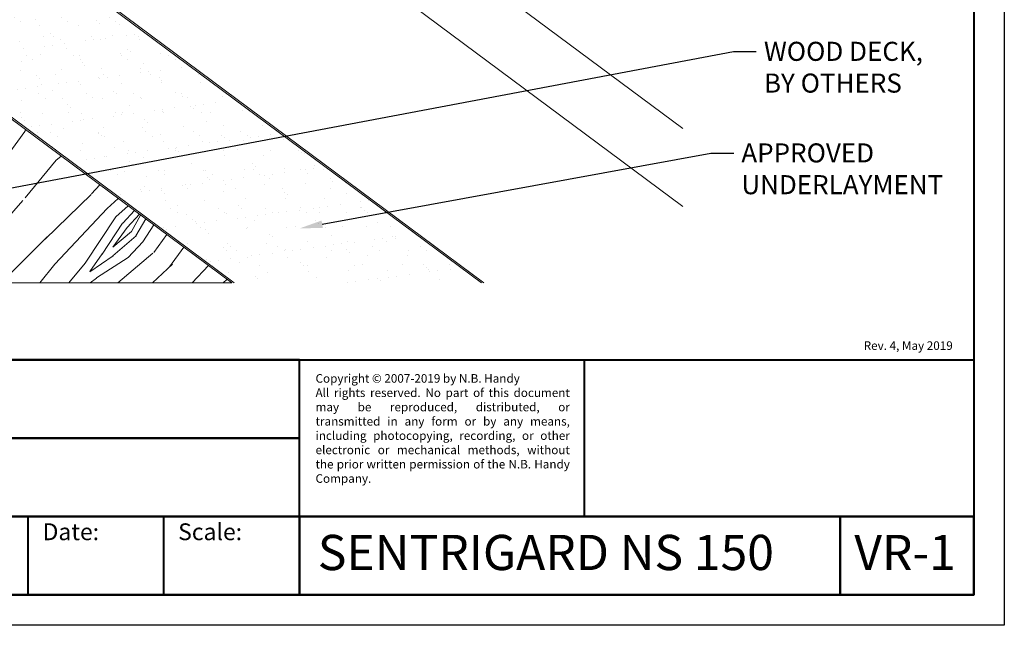
# Model space of a CAD drawing. Units: inches. Extents: x 982 to 1252, y 844 to 1107.
# Drawn here: x 1117 to 1133, y 1081 to 1091 of the extents above; entities that cross this region are included whole.
import ezdxf
from ezdxf import colors
from ezdxf.entities.mleader import LeaderData, LeaderLine
from ezdxf.math import Vec2, Vec3

# ---------------------------------------------------------------- set-up
doc = ezdxf.new("R2010")
doc.units = ezdxf.units.IN
doc.header["$LTSCALE"] = 48
doc.header["$MEASUREMENT"] = 0
doc.layers.get('0').update_dxf_attribs({"lineweight": 13})
doc.layers.get('Defpoints').update_dxf_attribs({"color": 2, "lineweight": 30})
for name, color, linetype, lineweight in [('DimLeaders', 5, 'Continuous', 13), ('Panel', 70, 'Continuous', 13), ('Substrate', 41, 'Continuous', 13), ('TitleBlock', 7, 'Continuous', 13), ('Underlayment', 223, 'Continuous', 13)]:
    doc.layers.add(name, color=color, linetype=linetype, lineweight=lineweight)
doc.styles.add('Handy', font='arial.ttf')

# ---------------------------------------------------------------- blocks, each defined once
blk = doc.blocks.new('NS150 Title Block')
at = {"lineweight": 40}
for points in [[(0, 22.40215092670473), (30.25896415373904, 22.40215092670473), (30.25896415373904, 0), (0, 0)], [(30.25896415373904, 0), (0, 0), (0, 3.851287755636577), (30.25896415373904, 3.851287755636577)], [(7.484883718777155, 2.56752517042446), (19.20431365953368, 2.56752517042446), (19.20431365953368, 3.851287755636577), (7.484883718777155, 3.851287755636577)], [(30.25896415373904, 1.283762585212116), (23.8783700194158, 1.283762585212116), (23.8783700194158, 3.851287755636577), (30.25896415373904, 3.851287755636577)], [(7.484883718777155, 1.283762585212116), (19.20431365953368, 1.283762585212116), (19.20431365953368, 2.56752517042446), (7.484883718777155, 2.56752517042446)], [(7.484883718777155, 0), (30.25896415373904, 0), (30.25896415373904, 1.283762585212116), (7.484883718777155, 1.283762585212116)], [(19.20431365953368, 0), (7.484883718777155, 0), (7.484883718777155, 1.283762585212116), (19.20431365953368, 1.283762585212116)], [(19.20431365953368, 0), (14.76069535830698, 0), (14.76069535830698, 1.283762585212116), (19.20431365953368, 1.283762585212116)], [(19.20431365953368, 0), (16.98250450892033, 0), (16.98250450892033, 1.283762585212116), (19.20431365953368, 1.283762585212116)], [(28.06722896418682, 0), (19.20431365953368, 0), (19.20431365953368, 1.283762585212116), (28.06722896418682, 1.283762585212116)], [(30.25896415373904, 0), (28.06722896418682, 0), (28.06722896418682, 1.283762585212116), (30.25896415373904, 1.283762585212116)]]:
    blk.add_lwpolyline(points, close=True, dxfattribs=at)
at = {"lineweight": 40, "attachment_point": 1}
for s, insert, char_height, width in [('{\\fArial|b0|i0|c0|p34;Date:}', (14.99466876758379, 1.171805399455252), 0.275872108337852, 14.10990952301118), ('{\\fArial Narrow|b0|i0|c0|p34;Scale:}', (17.21647791819714, 1.171805399455252), 0.275872108337852, 14.10990952301118), ('{\\fArial|b1|i0|c0|p34;SENTRIGARD NS 150}', (19.50587390098622, 0.9831528332069865), 0.5776961031559402, 14.125)]:
    blk.add_mtext(s, dxfattribs=dict(at, insert=insert, char_height=char_height, width=width))
at = {"layer": 'TitleBlock', "char_height": 0.140625, "attachment_point": 1}
for s, insert, width in [('\\pxa1.5375,sa0.77083;{\\fVerdana|b0|i0|c0|p34;Rev. 4, May 2019}', (28.45426110357448, 4.155992945686663), 1.913142792949657), ('\\pxa1.5375,sa0.77083;{\\fVerdana|b0|i0|c0|p34;Copyright © 2007-2019 by N.B. Handy\\P\\pqj;All rights reserved. No part of this document may be reproduced, distributed, or transmitted in any form or by any means, including photocopying, recording, or other electronic or mechanical methods, without the prior written permission of the N.B. Handy Company. }', (19.46898612526625, 3.618297740970682), 4.168544952603355)]:
    blk.add_mtext(s, dxfattribs=dict(at, insert=insert, width=width))

msp = doc.modelspace()

# ---------------------------------------------------------------- hatches: boundary and pattern name
at = {"layer": 'Substrate'}
h = msp.add_hatch(dxfattribs=at)
h.set_pattern_fill('WOOD_5', color=256, scale=5, angle=46.88000000000001, style=0)
h.set_pattern_definition([(36.57520000000005, (1110.796187413351, 1090.11359437899), (24.15546140742604, 18.48008972451706), [0.559015, -55.34268]), (46.88000000000001, (1111.245120519531, 1090.446699566843), (-0.2319755891823947, 7.067261656824621), [0.55, -4.45]), (65.31490000000001, (1111.621061253252, 1090.848157615374), (3.185674757550466, 10.7168764087119), [0.4743399999999998, -15.33704499999999]), (219.755, (1111.819160567605, 1091.279152582459), (27.57311488749511, 22.12969458536699), [0.403115, -39.908175]), (221.6856, (1111.50925293867, 1091.021359522957), (37.82603382316308, 33.07856196189493), [0.55227, -54.67453500000001]), (240.9162, (1111.096816018719, 1090.654077904765), (-6.603319434348437, -14.36649425624015), [0.6184649999999997, -19.99705999999999]), (56.3423, (1111.069598856057, 1090.40556386883), (13.43860598151788, 21.66573261298962), [0.3041399999999999, -30.10967499999999]), (40.53979999999996, (1111.238161251856, 1090.658717416548), (-30.99076661449511, -25.77929837362762), [0.45277, -44.824155]), (232.5906, (1111.58224531113, 1090.95300666228), (-27.10916191307054, -36.2642130298925), [0.5024949999999997, -49.74688499999998]), (215.5701, (1111.276977193978, 1090.553868369642), (17.32018468743773, 11.1808422959754), [0.2549499999999999, -25.24014499999999]), (41.68560000000003, (1110.525095726537, 1089.750952272581), (-37.82603382316307, -33.07856196189495), [0.55227, -54.67453500000001]), (35.57009999999997, (1110.937532646487, 1090.118233890773), (-17.32018468743774, -11.18084229597539), [0.5098999999999997, -24.98519499999999]), (46.88000000000001, (1111.35228932233, 1090.414842892397), (-0.2319755891823947, 7.067261656824621), [0.6, -4.4]), (67.436, (1111.762406486388, 1090.852797127157), (9.78899883862044, 25.08337223173427), [0.4272, -42.29281999999999]), (50.69410000000001, (1111.926329370404, 1091.247295908012), (44.19735924962216, 54.51232228195646), [0.751665, -74.414815]), (41.68560000000003, (1112.402479639247, 1091.828915131801), (-37.82603382316307, -33.07856196189495), [0.55227, -54.67453500000001]), (46.88000000000001, (1112.814916559197, 1092.196196749993), (-0.2319755891823947, 7.067261656824621), [0.55, -4.45]), (52.0744, (1109.773214259096, 1088.94803617552), (30.5268314332077, 39.91381538899184), [0.55227, -54.67453500000001]), (41.68560000000003, (1110.112658806587, 1089.383670654389), (-37.82603382316307, -33.07856196189495), [0.55227, -54.67453500000001]), (46.88000000000001, (1109.700221886636, 1089.016389036197), (-0.2319755891823947, 7.067261656824621), [0.3, -4.699999999999999]), (52.0744, (1109.905280468666, 1089.235366153577), (30.5268314332077, 39.91381538899184), [0.55227, -54.67453500000001]), (46.88000000000001, (1110.244725016156, 1089.671000632445), (-0.2319755891823947, 7.067261656824621), [0.5, -4.5]), (57.1848, (1110.586489319538, 1090.035962494746), (-16.85626156609758, -25.31534076498184), [0.5590149999999999, -55.34267999999999]), (52.0744, (1110.889437680798, 1090.505773403953), (30.5268314332077, 39.91381538899184), [0.55227, -54.67453500000001]), (41.68560000000003, (1111.228882228289, 1090.941407882821), (-37.82603382316307, -33.07856196189495), [0.55227, -54.67453500000001]), (41.68560000000003, (1111.641319148239, 1091.308689501013), (-37.82603382316307, -33.07856196189495), [0.55227, -54.67453500000001]), (38.74989999999994, (1112.053756068189, 1091.675971119206), (-24.15547371092652, -18.48007008996077), [0.707105, -34.64823000000001]), (46.88000000000001, (1112.605218465384, 1092.118564865749), (-0.2319755891823947, 7.067261656824621), [0.75, -4.25]), (34.35120000000003, (1114.658283917834, 1089.921994300537), (20.73783343841823, 14.83045260721829), [0.460975, -45.636745]), (41.1694, (1115.038864163338, 1090.182107115931), (-34.40840875513872, -29.42891797613009), [0.502495, -49.746885]), (55.01010000000002, (1114.658283917834, 1089.921994300537), (16.85624116697467, 25.31535175441798), [0.3535549999999998, -35.00178499999999]), (56.3423, (1114.861022743971, 1090.211644034485), (13.43860598151788, 21.66573261298962), [0.6082749999999997, -29.80553499999999]), (46.88000000000001, (1111.780504501748, 1087.068332506919), (-0.2319755891823947, 7.067261656824621), [0.6, -4.4]), (37.41770000000001, (1112.190621665807, 1087.506286741679), (-20.73782964512201, -14.83045926443105), [0.30414, -30.109675]), (248.6814, (1112.432176434066, 1087.691087428721), (6.603311738151685, 14.36649959333999), [0.26926, -26.656565]), (239.8746, (1112.334286654835, 1087.440253636894), (23.45956152319156, 39.6818481976938), [0.667085, -66.041235]), (39.75500000000001, (1115.034224651554, 1090.323452349067), (-27.57311488749512, -22.12969458536698), [0.403115, -39.908175]), (54.00500000000002, (1115.034224651554, 1090.323452349067), (20.27389018235165, 28.96496890926297), [0.403115, -39.908175]), (46.88000000000001, (1111.853496874208, 1086.999979646242), (-0.2319755891823947, 7.067261656824621), [0.4, -4.600000000000001]), (240.9162, (1112.126908316914, 1087.291949136082), (-6.603319434348437, -14.36649425624015), [0.4123099999999998, -20.20321999999999]), (43.51350000000006, (1112.495889782959, 1087.905425034317), (-58.33194485893505, -54.97621499084727), [0.8514699999999997, -84.29546499999996]), (44.58940000000003, (1113.113385284939, 1088.49168376989), (-85.67303637671569, -84.17321890400518), [1.250999999999999, -123.84896]), (50.0598, (1114.004292229624, 1089.369911995303), (54.45034736209556, 65.4611308454111), [0.9013899999999999, -89.23739499999999]), (56.3423, (1114.582971789482, 1090.061019777781), (13.43860598151788, 21.66573261298962), [0.9124149999999996, -29.50139999999999]), (57.1848, (1112.108970177819, 1086.760744633875), (-16.85626156609758, -25.31534076498184), [0.5590149999999999, -55.34267999999999]), (62.8254, (1112.411918539079, 1087.230555543081), (-10.02095434915878, -18.01611760972174), [0.7280099999999997, -35.67253999999998]), (46.88000000000001, (1112.744403818894, 1087.878207871655), (-0.2319755891823947, 7.067261656824621), [0.65, -4.35]), (38.74989999999994, (1113.18869741329, 1088.352658292645), (-24.15547371092652, -18.48007008996077), [0.707105, -34.64823000000001]), (50.45630000000001, (1113.740159810485, 1088.795252039189), (47.61506299879248, 58.16189304209716), [0.8015599999999999, -79.354535]), (38.13380000000002, (1114.250486509667, 1089.413367449208), (27.57313290931352, 22.12967056111279), [0.657645, -65.107085]), (32.84379999999998, (1114.767772476524, 1089.819465009522), (-13.9025425005743, -7.531221467089543), [0.618465, -19.99706]), (46.88000000000001, (1115.287378199272, 1090.154889953268), (-0.2319755891823947, 7.067261656824621), [0.35, -4.65]), (221.6856, (1112.495889782959, 1087.905425034317), (37.82603382316308, 33.07856196189493), [1.104535, -54.12227]), (42.11639999999997, (1111.525031198138, 1087.307567519286), (-41.24366432666114, -36.7281942112643), [1.20416, -59.003815]), (46.88000000000001, (1112.418257898715, 1088.115123128131), (-0.2319755891823947, 7.067261656824621), [1.15, -3.85]), (50.9656, (1113.204315796494, 1088.954535411421), (40.77975544138271, 50.86267245848121), [1.403565, -68.77477499999999]), (46.88000000000001, (1114.088263473504, 1090.044781486539), (-0.2319755891823947, 7.067261656824621), [1.25, -3.75]), (54.00500000000002, (1112.291451108969, 1086.589862482184), (20.27389018235165, 28.96496890926297), [1.20934, -39.10195]), (53.22020000000001, (1113.002196878396, 1087.568300242719), (23.69151784328669, 32.61459523391105), [0.90554, -44.371385]), (44.3904, (1113.544380252024, 1088.293584455536), (-78.83782879030821, -76.87390371626445), [1.151085, -113.95756]), (40.36019999999997, (1114.366934336033, 1089.098820308489), (-99.80757230096077, -84.63715595594375), [1.76139, -174.37776]), (49.8928, (1109.919199004016, 1088.811330454167), (57.86794104451088, 69.11079231958664), [0.9513150000000001, -94.18017499999999]), (38.74989999999994, (1110.532054994213, 1089.538934422876), (-24.15547371092652, -18.48007008996077), [1.06066, -34.29468]), (44.4941, (1111.359248590005, 1090.202825042692), (-82.25534731042141, -80.52364609127555), [1.20104, -118.90308]), (57.49970000000001, (1112.215979104352, 1091.044557081875), (-30.29480117328027, -46.98111272335876), [0.8139400000000001, -80.58016]), (46.88000000000001, (1112.653313431073, 1091.73102535257), (-0.2319755891823947, 7.067261656824621), [1, -4]), (43.70020000000005, (1109.481244769256, 1089.221447618226), (-61.74951922391713, -58.62590600603106), [0.9013899999999997, -89.23739499999996]), (52.889, (1110.132916701574, 1089.844202540028), (-30.52681335482436, -39.91382602215481), [0.9552499999999999, -94.569615]), (53.58980000000002, (1110.70927650554, 1090.605982939075), (-27.10919442247004, -36.26419337054072), [0.85586, -84.73035000000002]), (41.1694, (1111.217283448829, 1091.294770965662), (-34.40840875513872, -29.42891797613009), [1.00499, -49.24439]), (34.78519999999999, (1111.973804428054, 1091.956341829587), (-38.05804434587523, -26.0112534231555), [0.71589, -70.873215]), (56.3423, (1112.561763011479, 1092.364759145793), (13.43860598151788, 21.66573261298962), [0.6082749999999997, -29.80553499999999]), (50.69410000000001, (1110.174672307627, 1088.5720954418), (44.19735924962216, 54.51232228195646), [0.751665, -74.414815]), (34.07569999999994, (1110.65082257647, 1089.153714665588), (-55.37823491229165, -37.19207989109968), [1.128049999999999, -111.67709]), (46.88000000000001, (1111.585184975061, 1089.785748610958), (-0.2319755891823947, 7.067261656824621), [1.25, -3.75]), (52.32030000000002, (1112.439595733516, 1090.698153266709), (-33.94448000848607, -43.56342637156929), [1.05475, -104.420365]), (53.58980000000002, (1113.084308398158, 1091.532926038216), (-27.10919442247004, -36.26419337054072), [0.85586, -84.73035000000002]), (46.88000000000001, (1109.225771465646, 1089.460682630593), (-0.2319755891823947, 7.067261656824621), [0.8500000000000001, -4.149999999999999]), (55.01010000000002, (1109.806770781395, 1090.081117796504), (16.85624116697467, 25.31535175441798), [1.414215, -33.94112499999999]), (44.4941, (1110.617726085945, 1091.239716732298), (-82.25534731042141, -80.52364609127555), [1.20104, -118.90308]), (41.35250000000005, (1111.474456600292, 1092.08144877148), (79.0696934738978, 69.8067612576709), [1.55724, -154.166875]), (53.72280000000001, (1112.546924412579, 1086.350627469816), (-50.80066297100895, -68.87882767699237), [1.258969999999999, -124.6378149999999]), (46.88000000000001, (1113.291846612344, 1087.365561416582), (-0.2319755891823947, 7.067261656824621), [1.4, -3.6]), (43.22779999999997, (1114.248786661814, 1088.387454631023), (-113.2461281590914, -106.3029380932905), [2.35478, -233.123455]), (46.88000000000001, (1111.269557894528, 1087.546802531654), (-0.2319755891823947, 7.067261656824621), [1.2, -3.8]), (51.64360000000001, (1112.089792222645, 1088.422711001174), (33.94448888576842, 43.56342240222402), [1.20416, -59.003815]), (45.03239999999999, (1112.837034178302, 1089.366972331372), (-106.1788905668042, -106.070936695474), [1.550805, -153.52982]), (44.15370000000002, (1113.932999705017, 1090.464177674165), (-72.00246577376276, -69.57474411277663), [1.05119, -104.06779]), (41.68560000000003, (1110.685618914847, 1088.093625417065), (-37.82603382316307, -33.07856196189495), [1.104535, -54.12227]), (46.88000000000001, (1111.510492754748, 1088.828188653449), (-0.2319755891823947, 7.067261656824621), [1.6, -3.4]), (48.7892, (1112.604138525571, 1089.99606661281), (95.46193757740022, 109.2566624139068), [1.500835, -148.582475]), (50.45630000000001, (1113.592935249487, 1091.12512863005), (47.61506299879248, 58.16189304209716), [0.8015599999999999, -79.354535])])
h.paths.add_polyline_path([(1112.546924412579, 1087.942725429851), (1114.687334275429, 1086.350627469816), (1120.664739899718, 1086.350627469816), (1115.144522509527, 1090.456722785675), (1115.159342618698, 1090.477382086811), (1120.599748516498, 1097.355550533361), (1120.217214687343, 1097.640083197135)])
at = {"layer": 'Underlayment'}
h = msp.add_hatch(dxfattribs=at)
h.set_pattern_fill('SAND', color=256, scale=0.25, style=0)
h.set_pattern_definition([(37.50000000000001, (0, 0), (-0.01574833952740204, 0.4817059422532897), [0, -0.38, 0, -0.425, 0, -0.40625]), (7.499999999999999, (0, 0), (0.4424441763169318, 0.7055365163074351), [0, -0.205, 0, -0.3425, 0, -0.13125]), (327.5, (-0.3074999999998909, 0), (0.7785354654378738, 0.001414763384241235), [0, -0.125, 0, -0.45, 0, -0.5875]), (317.5, (-0.3074999999998909, 0), (0.7515316511430734, 0.2194188912335623), [0, -0.0625, 0, -0.295, 0, -0.3375])])
h.paths.add_polyline_path([(1117.246168808532, 1091.937119914451), (1117.260988825938, 1091.957781580737), (1117.723877356593, 1092.603172317189), (1119.554480398523, 1094.917750259747), (1119.559009817965, 1094.914379982338), (1119.59634896946, 1094.965574040798), (1119.642316931372, 1095.026973254311), (1119.679765549498, 1095.075528028086), (1119.698664189664, 1095.098212113939), (1119.701793619487, 1095.095884359373), (1119.759480336702, 1095.17631123187), (1120.382542549965, 1095.96409830792), (1119.826373288619, 1096.37779166947), (1115.159342618696, 1090.477382086809), (1120.707333749802, 1086.350627469816), (1124.756630063577, 1086.350627469817)])

# ---------------------------------------------------------------- linework, layer by layer
msp.add_line((1114.687334275429, 1086.350627469816), (1120.664739899718, 1086.350627469816))
at = {"layer": 'Defpoints', "color": 2}
msp.add_lwpolyline([(1102.070143907778, 1104.138819394518), (1133.329108061517, 1104.138819394518), (1133.329108061517, 1080.736668467813), (1102.070143907778, 1080.736668467813)], close=True, dxfattribs=at)
at = {"layer": 'Panel'}
for p, q in [((1121.305939896181, 1093.902676706006), (1128.05863859134, 1088.87982799651)), ((1120.67022542399, 1093.098123231784), (1128.05863859134, 1087.602415632104)), ((1117.246168808532, 1091.937119914451), (1124.756630063576, 1086.350627469816)), ((1117.286658203522, 1091.938681357296), (1124.799222594931, 1086.350627469816))]:
    msp.add_line(p, q, dxfattribs=at)
at = {"layer": 'Underlayment'}
for p, q in [((1115.144522509527, 1090.456722785675), (1120.664739899718, 1086.350627469816)), ((1115.159342618696, 1090.477382086809), (1120.707333749802, 1086.350627469816))]:
    msp.add_line(p, q, dxfattribs=at)

# ---------------------------------------------------------------- block references
at = {"layer": 'TitleBlock'}
msp.add_blockref('NS150 Title Block', (1102.570143907778, 1081.236668467813), dxfattribs=at)

# ---------------------------------------------------------------- texts
at = {"layer": 'TitleBlock', "insert": (1130.870394326459, 1082.21982130102), "char_height": 0.5776961031559412, "width": 14.10990952301121, "attachment_point": 1}
msp.add_mtext('{\\fArial|b1|i0|c0|p34;VR-1}', dxfattribs=at)

# ---------------------------------------------------------------- leaders
at = {"layer": 'DimLeaders'}
ml = msp.add_multileader_mtext('Standard', dxfattribs=at)
ml.set_content('WOOD DECK, BY OTHERS', color=256, style='Handy')
ml.set_leader_properties()
ml.build(insert=Vec2(0, 0))
ml.multileader.update_dxf_attribs({"dogleg_length": 0.375, "arrow_head_size": 0.375})
ctx = ml.context
ctx.base_point, ctx.char_height, ctx.arrow_head_size, ctx.landing_gap_size, ctx.plane_origin = Vec3(1129.264168596464, 1090.144813058283), 0.3125, 0.375, 0.125, Vec3(1116.34879917653, 1087.778940170201)
notes = []
notes.append((ctx, [(0, (1, 1, 0), (1128.889168596464, 1090.144813058283), (1, 0), 0.375, [(0, [(1116.34879917653, 1087.778940170201)], 0, [])])]))
ctx.mtext.insert, ctx.mtext.width, ctx.mtext.flow_direction = Vec3(1129.389168596464, 1090.303727621721), 2.908271158981734, 5
ml = msp.add_multileader_mtext('Standard', dxfattribs=at)
ml.set_content('APPROVED UNDERLAYMENT', color=256, style='Handy')
ml.set_leader_properties()
ml.build(insert=Vec2(0, 0))
ml.multileader.update_dxf_attribs({"dogleg_length": 0.375, "arrow_head_size": 0.375})
ctx = ml.context
ctx.base_point, ctx.char_height, ctx.arrow_head_size, ctx.landing_gap_size, ctx.plane_origin = Vec3(1128.893822907034, 1088.479219857498), 0.3125, 0.375, 0.125, Vec3(1121.779676488512, 1087.244888525124)
notes.append((ctx, [(0, (1, 1, 0), (1128.518822907034, 1088.479219857498), (1, 0), 0.375, [(0, [(1121.779676488512, 1087.244888525124)], 0, [])])]))
ctx.mtext.insert, ctx.mtext.width, ctx.mtext.flow_direction = Vec3(1129.018822907034, 1088.638134420936), 3.095041230113338, 5
for ctx, leaders in notes:
    for number, flags, end, landing, length, lines in leaders:
        leader = LeaderData()
        leader.index, (leader.has_last_leader_line, leader.has_dogleg_vector, leader.attachment_direction) = number, flags
        leader.last_leader_point, leader.dogleg_vector, leader.dogleg_length = Vec3(end), Vec3(landing), length
        for number, points, colour, breaks in lines:
            line = LeaderLine()
            line.index, line.vertices, line.color, line.breaks = number, Vec3.list(points), colors.encode_raw_color(colour), breaks
            leader.lines.append(line)
        ctx.leaders.append(leader)

doc.saveas('drawing.dxf')
